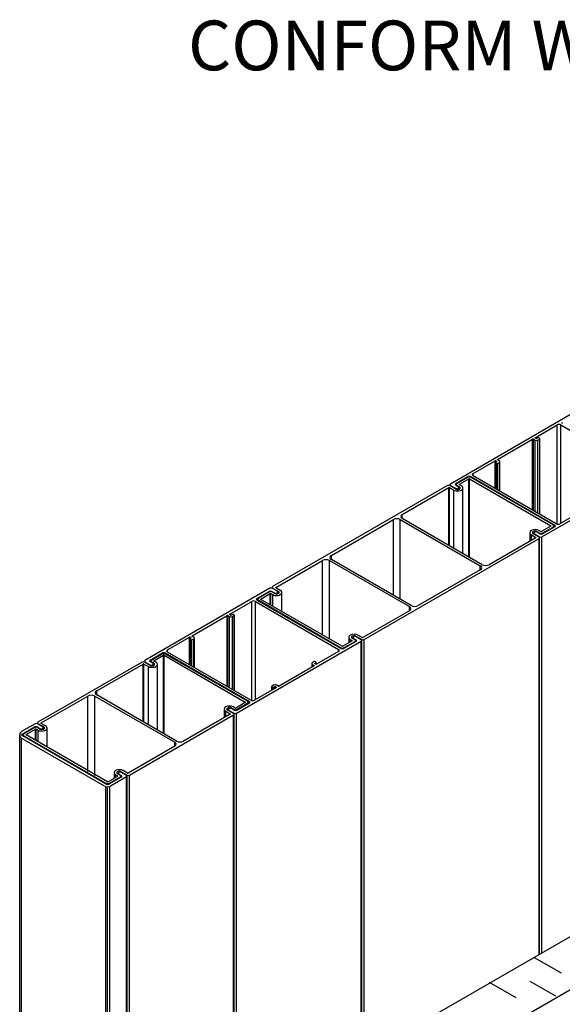
# Model space of a CAD drawing. Units: inches. Extents: x -342 to 114, y 7 to 117.
# Drawn here: x 32 to 48, y 79 to 109 of the extents above; entities that cross this region are included whole.
import ezdxf

# ---------------------------------------------------------------- set-up
doc = ezdxf.new("R2010")
doc.units = ezdxf.units.IN
doc.header["$MEASUREMENT"] = 0
for name, color, linetype in [('INSULATION', 1, 'Continuous'), ('NUFORM', 6, 'Continuous'), ('TEXT', 7, 'Continuous')]:
    doc.layers.add(name, color=color, linetype=linetype)
doc.styles.add('style1', font='arial.ttf')

msp = doc.modelspace()

# ---------------------------------------------------------------- linework, layer by layer
at = {"layer": 'INSULATION'}
for p, q in [((34.518, 73.025), (78.708, 98.538)), ((35.918, 72.217), (80.107, 97.73)), ((48.247, 79.988), (47.43, 80.459)), ((46.876, 79.237), (46.06, 79.708)), ((48.078, 79.286), (47.293, 79.739))]:
    msp.add_line(p, q, dxfattribs=at)
at = {"layer": 'NUFORM'}
for p, q in [((48.669, 97.052), (44.871, 94.858)), ((47.451, 96.267), (48.119, 96.653)), ((48.119, 93.64), (48.119, 96.653)), ((48.233, 93.667), (48.233, 96.653)), ((48.233, 96.653), (50.762, 95.192)), ((46.308, 95.607), (47.373, 96.222)), ((47.373, 94.065), (47.373, 96.222)), ((47.394, 96.222), (47.447, 96.191)), ((47.394, 94.053), (47.394, 96.222)), ((47.447, 94.022), (47.447, 96.191)), ((47.451, 96.254), (47.451, 96.267)), ((47.479, 96.238), (47.451, 96.254)), ((47.535, 96.258), (47.5, 96.238)), ((47.532, 96.191), (47.592, 96.225)), ((47.532, 93.973), (47.532, 96.191)), ((47.592, 96.237), (47.556, 96.258)), ((47.592, 93.939), (47.592, 96.225)), ((47.596, 93.936), (47.596, 96.231)), ((45.562, 95.176), (46.23, 95.562)), ((46.23, 94.725), (46.23, 95.562)), ((46.241, 95.507), (46.241, 94.718)), ((46.28, 95.533), (46.245, 95.513)), ((46.245, 95.501), (46.281, 95.481)), ((46.245, 94.716), (46.245, 95.501)), ((46.252, 95.562), (46.28, 95.546)), ((46.252, 95.517), (46.252, 95.562)), ((46.28, 95.533), (46.28, 95.546)), ((46.281, 94.696), (46.281, 95.481)), ((46.302, 95.481), (46.361, 95.515)), ((46.302, 94.683), (46.302, 95.481)), ((46.308, 95.595), (46.308, 95.607)), ((46.361, 95.564), (46.308, 95.595)), ((46.361, 94.649), (46.361, 95.515)), ((46.379, 94.639), (46.379, 95.539)), ((47.654, 93.251), (51.453, 95.444)), ((45.033, 94.871), (45.406, 95.086)), ((45.389, 95.053), (45.061, 94.864)), ((45.149, 94.849), (45.435, 95.014)), ((45.406, 95.061), (45.406, 95.086)), ((45.435, 92.638), (45.435, 95.014)), ((45.456, 95.014), (47.924, 93.589)), ((45.456, 92.626), (45.456, 95.014)), ((45.491, 95.086), (48.049, 93.61)), ((45.491, 95.059), (45.491, 95.086)), ((47.992, 93.616), (45.502, 95.053)), ((45.562, 95.111), (45.562, 95.176)), ((48.091, 93.65), (45.562, 95.111)), ((44.785, 94.809), (39.465, 91.738)), ((43.407, 93.932), (44.824, 94.75)), ((44.824, 92.991), (44.824, 94.75)), ((44.845, 92.979), (44.845, 94.75)), ((44.845, 94.75), (44.978, 94.673)), ((44.856, 94.838), (44.856, 94.809)), ((45.035, 94.706), (44.856, 94.809)), ((44.871, 94.818), (45.026, 94.728)), ((44.871, 94.801), (44.871, 94.818)), ((44.978, 92.902), (44.978, 94.673)), ((45.026, 94.711), (45.026, 94.728)), ((45.033, 94.822), (45.033, 94.871)), ((45.111, 94.777), (45.033, 94.822)), ((45.046, 94.843), (45.046, 94.814)), ((45.061, 94.823), (45.149, 94.772)), ((45.061, 94.806), (45.061, 94.823)), ((45.128, 94.697), (45.128, 94.752)), ((45.149, 94.837), (45.149, 94.849)), ((45.205, 94.805), (45.149, 94.837)), ((45.149, 94.706), (45.149, 94.772)), ((45.252, 92.744), (45.252, 94.739)), ((48.873, 94.036), (48.204, 93.65)), ((41.254, 92.689), (43.138, 93.777)), ((43.138, 91.478), (43.138, 93.777)), ((43.35, 93.777), (45.781, 92.374)), ((43.35, 91.356), (43.35, 93.777)), ((43.407, 93.809), (43.407, 93.932)), ((45.837, 92.406), (43.407, 93.809)), ((47.504, 93.412), (47.592, 93.361)), ((47.504, 93.394), (47.504, 93.412)), ((47.591, 93.345), (47.513, 93.39)), ((47.617, 93.412), (47.561, 93.444)), ((47.924, 93.577), (47.638, 93.412)), ((47.663, 93.361), (47.992, 93.551)), ((48.049, 93.561), (47.676, 93.345)), ((47.924, 93.577), (47.924, 93.589)), ((47.992, 93.528), (47.992, 93.551)), ((48.015, 93.541), (48.015, 93.583)), ((48.049, 93.561), (48.049, 93.61)), ((42.249, 90.131), (47.569, 93.202)), ((47.467, 93.224), (46.049, 92.406)), ((47.287, 93.379), (47.287, 93.121)), ((47.334, 93.313), (47.467, 93.237)), ((47.334, 93.148), (47.334, 93.313)), ((47.569, 93.243), (47.39, 93.346)), ((47.411, 93.366), (47.411, 93.334)), ((47.428, 93.341), (47.584, 93.251)), ((47.428, 93.324), (47.428, 93.341)), ((47.467, 93.224), (47.467, 93.237)), ((47.569, 80.56), (47.569, 93.202)), ((47.584, 93.223), (47.584, 93.251)), ((47.584, 80.569), (47.584, 93.222)), ((47.592, 93.344), (47.592, 93.361)), ((47.654, 80.609), (47.654, 93.251)), ((47.663, 93.34), (47.663, 93.361)), ((39.568, 91.715), (40.985, 92.534)), ((40.985, 90.268), (40.985, 92.534)), ((41.197, 92.534), (43.628, 91.13)), ((41.197, 90.145), (41.197, 92.534)), ((41.254, 92.566), (41.254, 92.689)), ((43.684, 91.163), (41.254, 92.566)), ((45.781, 92.251), (43.896, 91.163)), ((45.781, 92.251), (45.781, 92.374)), ((39.38, 91.689), (35.581, 89.495)), ((38.986, 91.379), (39.359, 91.595)), ((39.359, 91.572), (39.359, 91.595)), ((39.444, 91.595), (39.522, 91.55)), ((39.444, 91.578), (39.444, 91.595)), ((39.451, 91.717), (39.451, 91.689)), ((39.606, 91.599), (39.451, 91.689)), ((39.465, 91.68), (39.465, 91.697)), ((39.465, 91.697), (39.644, 91.594)), ((39.568, 91.703), (39.568, 91.715)), ((39.701, 91.626), (39.568, 91.703)), ((39.644, 91.528), (39.644, 91.594)), ((38.162, 90.903), (38.83, 91.289)), ((38.83, 88.277), (38.83, 91.289)), ((38.943, 91.289), (41.473, 89.829)), ((38.943, 88.303), (38.943, 91.289)), ((38.986, 91.33), (38.986, 91.379)), ((41.543, 89.854), (38.986, 91.33)), ((39.019, 91.356), (39.019, 91.311)), ((39.371, 91.579), (39.043, 91.389)), ((39.043, 91.324), (41.532, 89.887)), ((39.043, 91.297), (39.043, 91.324)), ((39.11, 91.363), (39.396, 91.528)), ((39.11, 91.35), (39.11, 91.363)), ((41.578, 89.925), (39.11, 91.35)), ((39.396, 91.185), (39.396, 91.528)), ((39.417, 91.528), (39.473, 91.495)), ((39.417, 91.173), (39.417, 91.528)), ((39.53, 91.528), (39.442, 91.579)), ((39.473, 91.141), (39.473, 91.495)), ((39.522, 91.533), (39.522, 91.55)), ((39.624, 91.519), (39.624, 91.574)), ((39.748, 90.982), (39.748, 91.561)), ((43.628, 91.008), (42.21, 90.19)), ((43.628, 91.008), (43.628, 91.13)), ((37.019, 90.244), (38.084, 90.859)), ((38.084, 88.702), (38.084, 90.859)), ((38.105, 88.689), (38.105, 90.859)), ((38.105, 90.859), (38.158, 90.828)), ((38.158, 88.659), (38.158, 90.828)), ((38.162, 90.891), (38.162, 90.903)), ((38.19, 90.875), (38.162, 90.891)), ((38.246, 90.895), (38.211, 90.875)), ((38.243, 90.828), (38.302, 90.862)), ((38.243, 88.61), (38.243, 90.828)), ((38.302, 90.874), (38.267, 90.895)), ((38.302, 88.576), (38.302, 90.862)), ((38.307, 88.573), (38.307, 90.868)), ((36.273, 89.813), (36.941, 90.199)), ((36.941, 89.361), (36.941, 90.199)), ((36.952, 90.144), (36.952, 89.355)), ((36.991, 90.17), (36.956, 90.15)), ((36.956, 90.138), (36.992, 90.118)), ((36.956, 89.353), (36.956, 90.138)), ((36.962, 90.199), (36.991, 90.182)), ((36.962, 90.154), (36.962, 90.199)), ((36.991, 90.17), (36.991, 90.182)), ((36.992, 89.332), (36.992, 90.118)), ((37.013, 90.118), (37.072, 90.152)), ((37.013, 89.32), (37.013, 90.118)), ((37.019, 90.231), (37.019, 90.244)), ((37.072, 90.201), (37.019, 90.231)), ((37.072, 89.286), (37.072, 90.152)), ((37.09, 89.276), (37.09, 90.176)), ((41.782, 90.201), (41.782, 90.031)), ((41.829, 90.135), (41.885, 90.103)), ((41.829, 90.058), (41.829, 90.135)), ((41.885, 90.091), (41.885, 90.103)), ((41.974, 90.117), (41.886, 90.168)), ((41.906, 90.187), (41.906, 90.156)), ((41.924, 90.163), (42.001, 90.118)), ((41.924, 90.146), (41.924, 90.163)), ((41.988, 90.062), (41.988, 90.097)), ((42, 90.234), (42.179, 90.131)), ((42, 90.216), (42, 90.234)), ((42.001, 90.069), (42.001, 90.118)), ((42.164, 90.122), (42.008, 90.212)), ((42.189, 90.19), (42.056, 90.266)), ((42.179, 90.102), (42.179, 90.131)), ((42.179, 78.33), (42.179, 90.102)), ((42.249, 77.489), (42.249, 90.131)), ((36.273, 89.747), (36.273, 89.813)), ((38.365, 87.888), (42.164, 90.081)), ((41.473, 89.764), (41.473, 89.829)), ((41.532, 89.86), (41.532, 89.887)), ((41.885, 90.091), (41.599, 89.925)), ((42.001, 90.069), (41.628, 89.854)), ((41.645, 89.887), (41.974, 90.076)), ((41.645, 89.863), (41.645, 89.887)), ((41.974, 90.053), (41.974, 90.076)), ((42.164, 77.439), (42.164, 90.081)), ((35.744, 89.508), (36.117, 89.723)), ((35.744, 89.459), (35.744, 89.508)), ((35.744, 89.459), (35.744, 89.508)), ((36.1, 89.69), (35.771, 89.5)), ((36.107, 89.688), (35.779, 89.498)), ((35.86, 89.486), (36.146, 89.651)), ((36.117, 89.697), (36.117, 89.723)), ((36.117, 89.693), (36.117, 89.723)), ((36.146, 87.275), (36.146, 89.651)), ((36.167, 89.651), (38.635, 88.226)), ((36.167, 87.263), (36.167, 89.651)), ((36.202, 89.723), (38.759, 88.246)), ((36.202, 89.696), (36.202, 89.723)), ((38.702, 88.253), (36.213, 89.69)), ((38.699, 88.257), (36.22, 89.688)), ((38.802, 88.287), (36.273, 89.747)), ((41.473, 89.764), (40.804, 89.378)), ((35.496, 89.446), (32.329, 87.618)), ((34.118, 88.569), (35.535, 89.387)), ((35.535, 87.628), (35.535, 89.387)), ((35.556, 87.616), (35.556, 89.387)), ((35.556, 89.387), (35.689, 89.31)), ((35.567, 89.475), (35.567, 89.446)), ((35.567, 89.475), (35.567, 89.448)), ((35.745, 89.343), (35.567, 89.446)), ((35.768, 89.332), (35.568, 89.447)), ((35.581, 89.438), (35.581, 89.454)), ((35.581, 89.44), (35.581, 89.454)), ((35.581, 89.454), (35.737, 89.365)), ((35.689, 87.539), (35.689, 89.31)), ((35.737, 89.348), (35.737, 89.365)), ((35.737, 89.35), (35.737, 89.365)), ((35.822, 89.414), (35.744, 89.459)), ((35.757, 89.48), (35.757, 89.451)), ((35.764, 89.478), (35.764, 89.447)), ((35.771, 89.443), (35.771, 89.46)), ((35.771, 89.46), (35.859, 89.409)), ((35.779, 89.438), (35.779, 89.457)), ((35.839, 89.334), (35.839, 89.389)), ((35.839, 89.331), (35.839, 89.389)), ((35.859, 89.343), (35.859, 89.409)), ((35.86, 89.474), (35.86, 89.486)), ((35.916, 89.441), (35.86, 89.474)), ((35.963, 87.381), (35.963, 89.376)), ((40.726, 89.333), (39.661, 88.718)), ((40.656, 89.4), (40.656, 89.292)), ((40.732, 89.459), (40.673, 89.425)), ((40.673, 89.376), (40.726, 89.345)), ((40.673, 89.302), (40.673, 89.376)), ((40.726, 89.333), (40.726, 89.345)), ((40.789, 89.439), (40.754, 89.459)), ((40.755, 89.406), (40.789, 89.426)), ((40.755, 89.394), (40.755, 89.406)), ((40.783, 89.378), (40.755, 89.394)), ((40.789, 89.376), (40.789, 89.426)), ((40.793, 89.375), (40.793, 89.432)), ((39.584, 88.673), (38.915, 88.287)), ((39.439, 88.708), (39.439, 88.589)), ((39.502, 88.749), (39.443, 88.715)), ((39.443, 88.702), (39.478, 88.682)), ((39.443, 88.592), (39.443, 88.702)), ((39.478, 88.612), (39.478, 88.682)), ((39.5, 88.682), (39.534, 88.702)), ((39.5, 88.625), (39.5, 88.682)), ((39.534, 88.645), (39.534, 88.702)), ((39.555, 88.702), (39.584, 88.685)), ((39.555, 88.657), (39.555, 88.702)), ((39.584, 88.673), (39.584, 88.685)), ((39.64, 88.718), (39.587, 88.749)), ((32.432, 87.595), (33.849, 88.414)), ((33.849, 86.115), (33.849, 88.414)), ((34.061, 88.414), (36.491, 87.01)), ((34.061, 85.993), (34.061, 88.414)), ((34.118, 88.446), (34.118, 88.569)), ((36.548, 87.043), (34.118, 88.446)), ((37.997, 88.016), (37.997, 87.757)), ((38.082, 88.038), (38.124, 88.062)), ((38.082, 87.996), (38.082, 88.038)), ((38.121, 88.002), (38.121, 87.971)), ((38.121, 88.002), (38.121, 87.973)), ((38.124, 88.013), (38.124, 88.062)), ((38.195, 88.062), (38.3, 88.002)), ((38.195, 88.036), (38.195, 88.062)), ((38.215, 88.031), (38.215, 88.049)), ((38.215, 88.049), (38.303, 87.998)), ((38.301, 87.982), (38.224, 88.027)), ((38.328, 88.049), (38.272, 88.081)), ((38.3, 87.983), (38.3, 88.002)), ((38.303, 87.981), (38.303, 87.998)), ((38.635, 88.214), (38.349, 88.049)), ((38.37, 88.002), (38.699, 88.192)), ((38.37, 87.975), (38.37, 88.002)), ((38.374, 87.998), (38.702, 88.187)), ((38.374, 87.976), (38.374, 87.998)), ((38.759, 88.197), (38.386, 87.982)), ((38.635, 88.214), (38.635, 88.226)), ((38.699, 88.162), (38.699, 88.192)), ((38.702, 88.164), (38.702, 88.187)), ((38.722, 88.176), (38.722, 88.224)), ((38.726, 88.178), (38.726, 88.22)), ((38.759, 88.197), (38.759, 88.246)), ((35.113, 86.011), (38.28, 87.839)), ((38.177, 87.861), (36.76, 87.043)), ((38.044, 87.785), (38.044, 87.95)), ((38.044, 87.95), (38.177, 87.873)), ((38.282, 87.881), (38.082, 87.996)), ((38.28, 87.88), (38.101, 87.983)), ((38.139, 87.961), (38.139, 87.978)), ((38.139, 87.978), (38.294, 87.888)), ((38.139, 87.963), (38.139, 87.978)), ((38.177, 87.861), (38.177, 87.873)), ((38.28, 75.197), (38.28, 87.839)), ((38.296, 75.206), (38.296, 87.887)), ((38.365, 75.246), (38.365, 87.888)), ((32.244, 87.569), (31.836, 87.333)), ((31.85, 87.259), (32.223, 87.475)), ((32.235, 87.459), (31.907, 87.269)), ((31.974, 87.243), (32.26, 87.408)), ((32.223, 87.451), (32.223, 87.475)), ((32.223, 87.451), (32.223, 87.475)), ((32.26, 87.065), (32.26, 87.408)), ((32.281, 87.053), (32.281, 87.408)), ((32.281, 87.408), (32.337, 87.375)), ((32.394, 87.408), (32.306, 87.459)), ((32.394, 87.408), (32.306, 87.459)), ((32.308, 87.475), (32.385, 87.43)), ((32.308, 87.458), (32.308, 87.475)), ((32.308, 87.458), (32.308, 87.475)), ((32.308, 87.475), (32.385, 87.43)), ((32.315, 87.597), (32.315, 87.569)), ((32.47, 87.479), (32.315, 87.569)), ((32.329, 87.56), (32.329, 87.577)), ((32.329, 87.577), (32.508, 87.474)), ((32.385, 87.413), (32.385, 87.43)), ((32.385, 87.413), (32.385, 87.43)), ((32.432, 87.583), (32.432, 87.595)), ((32.565, 87.506), (32.432, 87.583)), ((32.488, 87.399), (32.488, 87.454)), ((32.508, 87.408), (32.508, 87.474)), ((32.612, 86.862), (32.612, 87.441)), ((31.777, 63.262), (31.777, 87.231)), ((31.836, 74.691), (31.836, 87.128)), ((31.836, 87.128), (34.345, 85.68)), ((31.85, 87.21), (31.85, 87.259)), ((34.407, 85.734), (31.85, 87.21)), ((31.883, 87.236), (31.883, 87.191)), ((31.883, 87.236), (31.883, 87.191)), ((31.907, 87.204), (34.396, 85.767)), ((31.907, 87.177), (31.907, 87.204)), ((31.907, 87.177), (31.907, 87.204)), ((31.974, 87.23), (31.974, 87.243)), ((34.442, 85.805), (31.974, 87.23)), ((32.337, 87.02), (32.337, 87.375)), ((36.491, 86.888), (35.074, 86.07)), ((36.491, 86.888), (35.074, 86.07)), ((36.491, 86.888), (36.491, 87.01)), ((34.749, 85.97), (34.463, 85.805)), ((34.865, 85.949), (34.492, 85.734)), ((34.509, 85.767), (34.838, 85.956)), ((35.028, 85.961), (34.54, 85.67)), ((34.646, 86.081), (34.646, 85.911)), ((34.693, 85.938), (34.693, 86.015)), ((34.693, 86.015), (34.749, 85.983)), ((34.749, 85.97), (34.749, 85.983)), ((34.838, 85.997), (34.75, 86.048)), ((34.77, 86.067), (34.77, 86.036)), ((34.787, 86.026), (34.787, 86.043)), ((34.787, 86.043), (34.865, 85.998)), ((34.838, 85.933), (34.838, 85.956)), ((34.852, 85.941), (34.852, 85.977)), ((34.864, 86.096), (34.864, 86.114)), ((34.864, 86.114), (35.042, 86.011)), ((34.865, 85.949), (34.865, 85.998)), ((35.028, 86.002), (34.872, 86.092)), ((35.053, 86.07), (34.92, 86.146)), ((35.028, 73.319), (35.028, 85.961)), ((35.042, 85.982), (35.042, 86.011)), ((35.042, 73.328), (35.042, 85.982)), ((35.113, 73.369), (35.113, 86.011)), ((34.392, 61.598), (34.392, 85.661)), ((34.396, 85.74), (34.396, 85.767)), ((34.396, 85.74), (34.396, 85.767)), ((34.451, 61.68), (34.451, 85.654)), ((34.509, 85.743), (34.509, 85.767)), ((34.518, 61.63), (34.518, 85.663))]:
    msp.add_line(p, q, dxfattribs=at)
msp.add_arc((31.895, 87.231), 0.118, 120, 240, dxfattribs=at)
for centre, major_axis, start_param, end_param in [((48.317, 96.718), (-0.06, 0), -0.785398, 0.785398), ((48.176, 96.62), (-0.08, 0), -2.356194, -0.785398), ((47.384, 96.216), (-0.015, 0), -2.356194, -0.785398), ((47.462, 96.26), (-0.015, 0), -0.785398, 0.785398), ((47.49, 96.216), (-0.06, 0), -5.497787, -3.926991), ((47.49, 96.244), (-0.015, 0), 0.785398, 2.356194), ((47.546, 96.252), (-0.015, 0), -2.356194, -0.785398), ((47.581, 96.231), (-0.015, 0), -3.926991, -2.356194), ((46.241, 95.556), (-0.015, 0), -2.356194, -0.785398), ((46.256, 95.507), (-0.015, 0), -0.785398, 0.785398), ((46.269, 95.539), (-0.015, 0), -3.926991, -2.356194), ((46.291, 95.487), (-0.015, 0), 0.785398, 2.356194), ((46.319, 95.601), (-0.015, 0), -0.785398, 0.785398), ((46.319, 95.539), (-0.06, 0), -3.926991, -2.356194), ((45.446, 95.02), (-0.08, 0), -2.356194, -0.785398), ((45.449, 95.062), (-0.06, 0), -2.356194, -0.785398), ((45.446, 95.008), (-0.015, 0), -2.356194, -0.785398), ((45.618, 95.143), (-0.08, 0), -0.785398, 0.785398), ((44.821, 94.789), (-0.05, 0), -2.356194, -0.785398), ((44.835, 94.744), (-0.015, 0), -2.356194, -0.785398), ((44.906, 94.838), (-0.05, 0), -0.785398, 0.785398), ((45.092, 94.739), (-0.161, 0), 0.785398, 3.926991), ((45.076, 94.846), (-0.06, 0), -0.785398, 0.785398), ((45.068, 94.752), (-0.06, 0), 0.785398, 3.926991), ((45.092, 94.739), (-0.0807, 0), -5.497787, -2.356194), ((45.096, 94.843), (-0.05, 0), -0.785398, 0.785398), ((45.16, 94.843), (-0.015, 0), -0.785398, 0.785398), ((43.244, 93.715), (-0.15, 0), -2.356194, -0.785398), ((43.513, 93.871), (-0.15, 0), -0.785398, 0.785398), ((47.447, 93.379), (-0.161, 0), -2.356194, 0.785398), ((47.447, 93.379), (-0.0807, 0), -2.356194, 0.785398), ((47.471, 93.366), (-0.06, 0), -2.356194, 0.785398), ((47.628, 93.418), (-0.015, 0), 0.785398, 2.356194), ((47.914, 93.583), (-0.015, 0), -3.926991, -2.356194), ((47.935, 93.583), (-0.08, 0), -3.926991, -2.356194), ((48.006, 93.585), (-0.06, 0), 2.356194, 3.926991), ((48.148, 93.683), (-0.08, 0), 0.785398, 2.356194), ((47.456, 93.23), (-0.015, 0), -3.926991, -2.356194), ((47.534, 93.222), (-0.05, 0), -3.926991, -2.356194), ((47.619, 93.272), (-0.05, 0), 0.785398, 2.356194), ((47.633, 93.37), (-0.06, 0), 0.785398, 2.356194), ((47.628, 93.381), (-0.05, 0), 0.785398, 2.356194), ((41.091, 92.472), (-0.15, 0), -2.356194, -0.785398), ((41.36, 92.627), (-0.15, 0), -0.785398, 0.785398), ((45.675, 92.312), (-0.15, 0), -3.926991, -2.356194), ((45.943, 92.467), (-0.15, 0), 0.785398, 2.356194), ((39.401, 91.57), (-0.06, 0), -2.356194, -0.785398), ((39.415, 91.668), (-0.05, 0), -2.356194, -0.785398), ((39.501, 91.717), (-0.05, 0), -0.785398, 0.785398), ((39.587, 91.561), (-0.161, 0), 0.785398, 3.926991), ((39.564, 91.574), (-0.06, 0), 0.785398, 3.926991), ((39.587, 91.561), (-0.0807, 0), -5.497787, -2.356194), ((39.579, 91.709), (-0.015, 0), -0.785398, 0.785398), ((38.887, 91.257), (-0.08, 0), -2.356194, -0.785398), ((39.028, 91.355), (-0.06, 0), -0.785398, 0.785398), ((39.099, 91.356), (-0.08, 0), -0.785398, 0.785398), ((39.121, 91.356), (-0.015, 0), -0.785398, 0.785398), ((39.407, 91.558), (-0.05, 0), -2.356194, -0.785398), ((39.407, 91.522), (-0.015, 0), -2.356194, -0.785398), ((43.521, 91.069), (-0.15, 0), 2.356194, 3.926991), ((43.79, 91.224), (-0.15, 0), 0.785398, 2.356194), ((38.094, 90.852), (-0.015, 0), -2.356194, -0.785398), ((38.172, 90.897), (-0.015, 0), -0.785398, 0.785398), ((38.201, 90.852), (-0.06, 0), -5.497787, -3.926991), ((38.201, 90.881), (-0.015, 0), 0.785398, 2.356194), ((38.256, 90.889), (-0.015, 0), -2.356194, -0.785398), ((38.292, 90.868), (-0.015, 0), -3.926991, -2.356194), ((36.952, 90.193), (-0.015, 0), -2.356194, -0.785398), ((36.967, 90.144), (-0.015, 0), -0.785398, 0.785398), ((36.98, 90.176), (-0.015, 0), 2.356194, 3.926991), ((37.002, 90.124), (-0.015, 0), 0.785398, 2.356194), ((37.029, 90.238), (-0.015, 0), -0.785398, 0.785398), ((37.03, 90.176), (-0.06, 0), -3.926991, -2.356194), ((41.943, 90.201), (-0.161, 0), -2.356194, 0.785398), ((41.943, 90.201), (-0.0807, 0), -2.356194, 0.785398), ((41.875, 90.097), (-0.015, 0), -3.926991, -2.356194), ((41.966, 90.187), (-0.06, 0), -2.356194, 0.785398), ((41.938, 90.097), (-0.05, 0), -3.926991, -2.356194), ((41.959, 90.094), (-0.06, 0), 2.356194, 3.926991), ((42.129, 90.102), (-0.05, 0), -3.926991, -2.356194), ((42.214, 90.151), (-0.05, 0), 0.785398, 2.356194), ((42.2, 90.196), (-0.015, 0), 0.785398, 2.356194), ((36.329, 89.78), (-0.08, 0), -0.785398, 0.785398), ((41.416, 89.796), (-0.08, 0), -3.926991, -2.356194), ((41.589, 89.919), (-0.08, 0), -5.497787, -3.926991), ((41.586, 89.878), (-0.06, 0), 0.785398, 2.356194), ((41.589, 89.932), (-0.015, 0), 0.785398, 2.356194), ((35.617, 89.475), (-0.05, 0), -0.785398, 0.785398), ((35.786, 89.483), (-0.06, 0), -0.785398, 0.785398), ((35.807, 89.48), (-0.05, 0), -0.785398, 0.785398), ((35.814, 89.478), (-0.05, 0), -0.785398, 0.785398), ((36.156, 89.657), (-0.08, 0), -2.356194, -0.785398), ((36.164, 89.655), (-0.08, 0), -2.356194, -0.785398), ((36.159, 89.698), (-0.06, 0), -2.356194, -0.785398), ((36.156, 89.645), (-0.015, 0), -2.356194, -0.785398), ((35.531, 89.426), (-0.05, 0), -2.356194, -0.785398), ((35.545, 89.381), (-0.015, 0), -2.356194, -0.785398), ((35.802, 89.376), (-0.161, 0), 0.785398, 3.926991), ((35.779, 89.389), (-0.06, 0), 0.785398, 3.926991), ((35.802, 89.376), (-0.0807, 0), -5.497787, -2.356194), ((35.805, 89.353), (-0.0512, 0), 0.785398, 2.356194), ((35.87, 89.48), (-0.015, 0), -0.785398, 0.785398), ((40.716, 89.4), (-0.06, 0), -0.785398, 0.785398), ((40.716, 89.339), (-0.015, 0), -3.926991, -2.356194), ((40.743, 89.453), (-0.015, 0), -2.356194, -0.785398), ((40.765, 89.4), (-0.015, 0), -0.785398, 0.785398), ((40.793, 89.384), (-0.015, 0), 0.785398, 2.356194), ((40.778, 89.432), (-0.015, 0), -3.926991, -2.356194), ((39.454, 88.708), (-0.015, 0), -0.785398, 0.785398), ((39.489, 88.688), (-0.015, 0), 0.785398, 2.356194), ((39.545, 88.724), (-0.06, 0), -2.356194, -0.785398), ((39.545, 88.696), (-0.015, 0), -2.356194, -0.785398), ((39.573, 88.679), (-0.015, 0), -3.926991, -2.356194), ((39.651, 88.724), (-0.015, 0), 0.785398, 2.356194), ((33.955, 88.352), (-0.15, 0), -2.356194, -0.785398), ((34.224, 88.507), (-0.15, 0), -0.785398, 0.785398), ((38.158, 88.016), (-0.161, 0), -2.356194, 0.785398), ((38.118, 88.017), (-0.0512, 0), -0.785398, 0.785398), ((38.158, 88.016), (-0.0807, 0), -2.356194, 0.785398), ((38.181, 88.002), (-0.06, 0), -2.356194, 0.785398), ((38.16, 88.042), (-0.05, 0), -2.356194, -0.785398), ((38.335, 88.022), (-0.05, 0), 0.785398, 2.356194), ((38.338, 88.018), (-0.05, 0), 0.785398, 2.356194), ((38.338, 88.055), (-0.015, 0), 0.785398, 2.356194), ((38.624, 88.22), (-0.015, 0), -3.926991, -2.356194), ((38.642, 88.224), (-0.08, 0), -3.926991, -2.356194), ((38.646, 88.22), (-0.08, 0), -3.926991, -2.356194), ((38.717, 88.222), (-0.06, 0), -3.926991, -2.356194), ((38.858, 88.32), (-0.08, 0), 0.785398, 2.356194), ((38.167, 87.867), (-0.015, 0), -3.926991, -2.356194), ((38.244, 87.859), (-0.05, 0), -3.926991, -2.356194), ((38.33, 87.908), (-0.05, 0), 0.785398, 2.356194), ((38.344, 88.006), (-0.06, 0), 0.785398, 2.356194), ((32.265, 87.45), (-0.06, 0), -2.356194, -0.785398), ((32.271, 87.438), (-0.05, 0), -2.356194, -0.785398), ((32.271, 87.438), (-0.05, 0), -2.356194, -0.785398), ((32.279, 87.548), (-0.05, 0), -2.356194, -0.785398), ((32.271, 87.402), (-0.015, 0), -2.356194, -0.785398), ((32.365, 87.597), (-0.05, 0), -0.785398, 0.785398), ((32.451, 87.441), (-0.161, 0), 0.785398, 3.926991), ((32.428, 87.454), (-0.06, 0), 0.785398, 3.926991), ((32.451, 87.441), (-0.0807, 0), -5.497787, -2.356194), ((32.442, 87.589), (-0.015, 0), -0.785398, 0.785398), ((31.892, 87.235), (-0.06, 0), -0.785398, 0.785398), ((31.963, 87.236), (-0.08, 0), -0.785398, 0.785398), ((31.985, 87.236), (-0.015, 0), -0.785398, 0.785398), ((36.385, 86.949), (-0.15, 0), -3.926991, -2.356194), ((36.654, 87.104), (-0.15, 0), 0.785398, 2.356194), ((34.807, 86.081), (-0.161, 0), -2.356194, 0.785398), ((34.807, 86.081), (-0.0807, 0), -2.356194, 0.785398), ((34.739, 85.977), (-0.015, 0), -3.926991, -2.356194), ((34.83, 86.067), (-0.06, 0), -2.356194, 0.785398), ((34.802, 85.977), (-0.05, 0), -3.926991, -2.356194), ((34.823, 85.973), (-0.06, 0), 2.356194, 3.926991), ((34.992, 85.982), (-0.05, 0), -3.926991, -2.356194), ((35.078, 86.031), (-0.05, 0), 0.785398, 2.356194), ((35.064, 86.076), (-0.015, 0), 0.785398, 2.356194), ((34.451, 85.741), (-0.15, 0), 0.785398, 2.356194), ((34.453, 85.799), (-0.08, 0), -5.497787, -3.926991), ((34.453, 85.799), (-0.08, 0), -5.497787, -3.926991), ((34.45, 85.758), (-0.06, 0), 0.785398, 2.356194), ((34.453, 85.811), (-0.015, 0), 0.785398, 2.356194)]:
    msp.add_ellipse(centre, major_axis=major_axis, ratio=0.57735, start_param=start_param, end_param=end_param, dxfattribs=at)

# ---------------------------------------------------------------- texts
at = {"layer": 'TEXT', "style": 'style1'}
msp.add_text('CONFORM WALL', height=1.511, dxfattribs=at).set_placement((36.895, 107.435))

doc.saveas('drawing.dxf')
